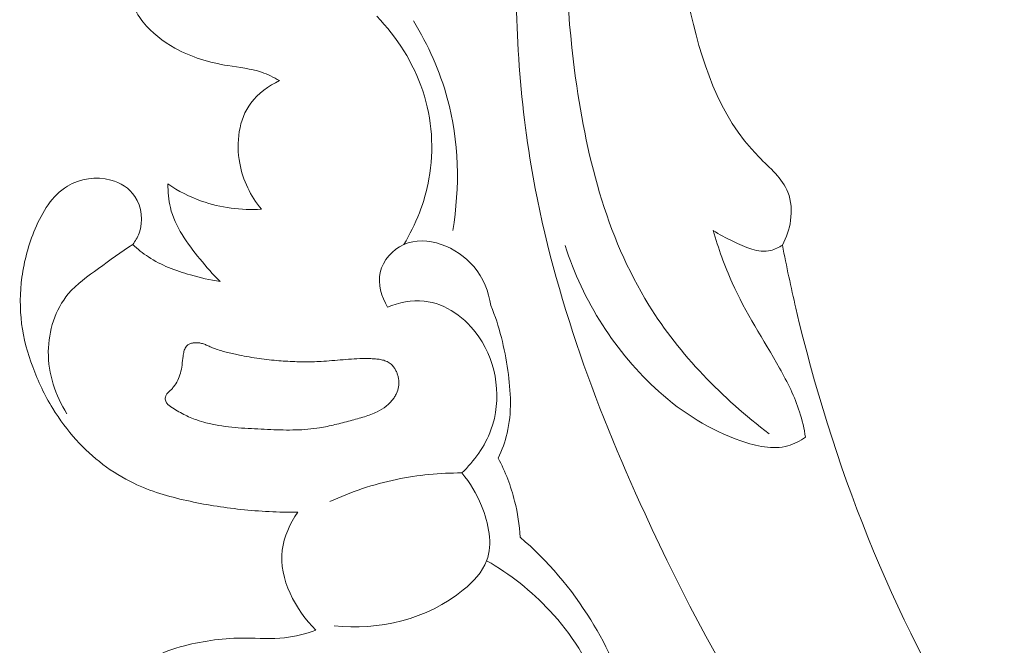
# Model space of a CAD drawing. Units: centimetres. Extents: x 789 to 1319, y -295 to 118.
# Drawn here: x 836 to 840, y -93 to -90 of the extents above; entities that cross this region are included whole.
import ezdxf

# ---------------------------------------------------------------- set-up
doc = ezdxf.new("R2010")
doc.units = ezdxf.units.CM
doc.header["$MEASUREMENT"] = 0
doc.layers.add('layer 1', color=7, linetype='Continuous')

msp = doc.modelspace()

# ---------------------------------------------------------------- linework, layer by layer
at = {"layer": 'layer 1', "color": 250, "lineweight": 20}
for points, knots in [([(839.39594, -91.13569), (839.41498, -91.10071), (839.42787, -91.06242), (839.43341, -91.0223), (839.43341, -91.0223), (839.43956, -90.97811), (839.43679, -90.93168), (839.42132, -90.89194), (839.42132, -90.89194), (839.3962, -90.82729), (839.33724, -90.78026), (839.28617, -90.72829), (839.28617, -90.72829), (839.09899, -90.53774), (839.0184, -90.28145), (838.96295, -90.02011), (838.96295, -90.02011), (838.81247, -89.31059), (838.84801, -88.56356), (839.10944, -87.90416)], [0, 0, 0, 0, 0.1666667, 0.1666667, 0.1666667, 0.1666667, 0.3333333, 0.3333333, 0.3333333, 0.3333333, 0.5, 0.5, 0.5, 0.5, 0.6666667, 0.6666667, 0.6666667, 0.6666667, 1, 1, 1, 1]), ([(839.33483, -92.00583), (839.11878, -91.84232), (838.92261, -91.64233), (838.78007, -91.41263), (838.78007, -91.41263), (838.58074, -91.09142), (838.48645, -90.71211), (838.43686, -90.32971), (838.43686, -90.32971), (838.36353, -89.76445), (838.38799, -89.19264), (838.53062, -88.64812), (838.53062, -88.64812), (838.59326, -88.40914), (838.67854, -88.17549), (838.78197, -87.95089)], [0, 0, 0, 0, 0.2, 0.2, 0.2, 0.2, 0.4, 0.4, 0.4, 0.4, 0.6, 0.6, 0.6, 0.6, 1, 1, 1, 1]), ([(845.23085, -95.93923), (845.15016, -95.94766), (845.07023, -95.95893), (844.98788, -95.94919), (844.98788, -95.94919), (844.92267, -95.94155), (844.85593, -95.92075), (844.79619, -95.93501), (844.79619, -95.93501), (844.75197, -95.94551), (844.71164, -95.97524), (844.67012, -96.00182), (844.67012, -96.00182), (844.41626, -96.16504), (844.12191, -96.21491), (843.82786, -96.2304), (843.82786, -96.2304), (843.26263, -96.26037), (842.69876, -96.16337), (842.17772, -95.96356), (842.17772, -95.96356), (841.38447, -95.65959), (840.69042, -95.11756), (840.12073, -94.48452), (840.12073, -94.48452), (839.55579, -93.85688), (839.11304, -93.13985), (838.76177, -92.37578), (838.76177, -92.37578), (838.52535, -91.86161), (838.3303, -91.32619), (838.23658, -90.77007), (838.23658, -90.77007), (838.17341, -90.39541), (838.15616, -90.01142), (838.17418, -89.63134)], [0, 0, 0, 0, 0.1, 0.1, 0.1, 0.1, 0.2, 0.2, 0.2, 0.2, 0.3, 0.3, 0.3, 0.3, 0.4, 0.4, 0.4, 0.4, 0.5, 0.5, 0.5, 0.5, 0.6, 0.6, 0.6, 0.6, 0.7, 0.7, 0.7, 0.7, 0.8, 0.8, 0.8, 0.8, 1, 1, 1, 1]), ([(836.5092, -89.85489), (836.46859, -89.86509), (836.42356, -89.88822), (836.40452, -89.92451), (836.40452, -89.92451), (836.38767, -89.95643), (836.39094, -89.99863), (836.4037, -90.03415), (836.4037, -90.03415), (836.41351, -90.06171), (836.42905, -90.08525), (836.44684, -90.10711), (836.44684, -90.10711), (836.48652, -90.15592), (836.53745, -90.19633), (836.59299, -90.22727), (836.59299, -90.22727), (836.66844, -90.26909), (836.75227, -90.2932), (836.83771, -90.3076), (836.83771, -90.3076), (836.88987, -90.31637), (836.94262, -90.32142), (836.99202, -90.33812), (836.99202, -90.33812), (837.02102, -90.34782), (837.04884, -90.36159), (837.07541, -90.37676)], [0, 0, 0, 0, 0.125, 0.125, 0.125, 0.125, 0.25, 0.25, 0.25, 0.25, 0.375, 0.375, 0.375, 0.375, 0.5, 0.5, 0.5, 0.5, 0.625, 0.625, 0.625, 0.625, 0.75, 0.75, 0.75, 0.75, 1, 1, 1, 1]), ([(837.64875, -91.13272), (837.70481, -91.0402), (837.74584, -90.93735), (837.76516, -90.83047), (837.76516, -90.83047), (837.78958, -90.69539), (837.77928, -90.55392), (837.73607, -90.4239), (837.73607, -90.4239), (837.69317, -90.29475), (837.61769, -90.17685), (837.52415, -90.07988)], [0, 0, 0, 0, 0.25, 0.25, 0.25, 0.25, 0.5, 0.5, 0.5, 0.5, 1, 1, 1, 1]), ([(837.69376, -90.10167), (837.7615, -90.21231), (837.81544, -90.33237), (837.84969, -90.45839), (837.84969, -90.45839), (837.90333, -90.6557), (837.90877, -90.86748), (837.87477, -91.06865)], [0, 0, 0, 0, 0.3333333, 0.3333333, 0.3333333, 0.3333333, 1, 1, 1, 1]), ([(837.07541, -90.37676), (837.02494, -90.40087), (836.97662, -90.43537), (836.94344, -90.48036), (836.94344, -90.48036), (836.88713, -90.55654), (836.87417, -90.66279), (836.8919, -90.75819), (836.8919, -90.75819), (836.90657, -90.83749), (836.94252, -90.90923), (836.99171, -90.96975)], [0, 0, 0, 0, 0.25, 0.25, 0.25, 0.25, 0.5, 0.5, 0.5, 0.5, 1, 1, 1, 1]), ([(836.39847, -91.13271), (836.41041, -91.11687), (836.42055, -91.0997), (836.42745, -91.0808), (836.42745, -91.0808), (836.44735, -91.02638), (836.44037, -90.9589), (836.40811, -90.91092), (836.40811, -90.91092), (836.38265, -90.87319), (836.34166, -90.84755), (836.29689, -90.83548), (836.29689, -90.83548), (836.23001, -90.81726), (836.15492, -90.82924), (836.09682, -90.86405), (836.09682, -90.86405), (836.02619, -90.90654), (835.98083, -90.98296), (835.94809, -91.06055), (835.94809, -91.06055), (835.91717, -91.13354), (835.89746, -91.20754), (835.88728, -91.28364), (835.88728, -91.28364), (835.87781, -91.35453), (835.87681, -91.42736), (835.88589, -91.49848), (835.88589, -91.49848), (835.8947, -91.56658), (835.91288, -91.63319), (835.93676, -91.69757), (835.93676, -91.69757), (835.96141, -91.76408), (835.99214, -91.82823), (836.029, -91.88858), (836.029, -91.88858), (836.06063, -91.9404), (836.09672, -91.98937), (836.13766, -92.0344), (836.13766, -92.0344), (836.21239, -92.11682), (836.30305, -92.1863), (836.40336, -92.23429), (836.40336, -92.23429), (836.48054, -92.27121), (836.56342, -92.29533), (836.64726, -92.31408), (836.64726, -92.31408), (836.72972, -92.33254), (836.81308, -92.3459), (836.89708, -92.3547), (836.89708, -92.3547), (836.98404, -92.36386), (837.0717, -92.36818), (837.15928, -92.36756)], [0, 0, 0, 0, 0.0666667, 0.0666667, 0.0666667, 0.0666667, 0.1333333, 0.1333333, 0.1333333, 0.1333333, 0.2, 0.2, 0.2, 0.2, 0.2666667, 0.2666667, 0.2666667, 0.2666667, 0.3333333, 0.3333333, 0.3333333, 0.3333333, 0.4, 0.4, 0.4, 0.4, 0.4666667, 0.4666667, 0.4666667, 0.4666667, 0.5333333, 0.5333333, 0.5333333, 0.5333333, 0.6, 0.6, 0.6, 0.6, 0.6666667, 0.6666667, 0.6666667, 0.6666667, 0.7333333, 0.7333333, 0.7333333, 0.7333333, 0.8, 0.8, 0.8, 0.8, 0.8666667, 0.8666667, 0.8666667, 0.8666667, 1, 1, 1, 1]), ([(836.56075, -90.85334), (836.56032, -90.88995), (836.56323, -90.92714), (836.57184, -90.96248), (836.57184, -90.96248), (836.59342, -91.0509), (836.65026, -91.12802), (836.70855, -91.19959), (836.70855, -91.19959), (836.73819, -91.23606), (836.7683, -91.27104), (836.80165, -91.30348)], [0, 0, 0, 0, 0.25, 0.25, 0.25, 0.25, 0.5, 0.5, 0.5, 0.5, 1, 1, 1, 1]), ([(836.99171, -90.96975), (836.89885, -90.97529), (836.80353, -90.96365), (836.71573, -90.93259), (836.71573, -90.93259), (836.66072, -90.91306), (836.60866, -90.88607), (836.56075, -90.85334)], [0, 0, 0, 0, 0.3333333, 0.3333333, 0.3333333, 0.3333333, 1, 1, 1, 1]), ([(839.07594, -91.06781), (839.1006, -91.1501), (839.12849, -91.23186), (839.16371, -91.30988), (839.16371, -91.30988), (839.22525, -91.44645), (839.30897, -91.57167), (839.38245, -91.70333), (839.38245, -91.70333), (839.41861, -91.76816), (839.45236, -91.83442), (839.47477, -91.90485), (839.47477, -91.90485), (839.48701, -91.94308), (839.49588, -91.98253), (839.50238, -92.02218)], [0, 0, 0, 0, 0.2, 0.2, 0.2, 0.2, 0.4, 0.4, 0.4, 0.4, 0.6, 0.6, 0.6, 0.6, 1, 1, 1, 1]), ([(839.39594, -91.13569), (839.37926, -91.14637), (839.36092, -91.15574), (839.34202, -91.16035), (839.34202, -91.16035), (839.28448, -91.17451), (839.22284, -91.14463), (839.16717, -91.11757), (839.16717, -91.11757), (839.13492, -91.10188), (839.10471, -91.08715), (839.07594, -91.06781)], [0, 0, 0, 0, 0.25, 0.25, 0.25, 0.25, 0.5, 0.5, 0.5, 0.5, 1, 1, 1, 1]), ([(837.57357, -91.42129), (837.54626, -91.37418), (837.52808, -91.31517), (837.5402, -91.26122), (837.5402, -91.26122), (837.55257, -91.20617), (837.59644, -91.15636), (837.64875, -91.13272), (837.64875, -91.13272), (837.75472, -91.08495), (837.89508, -91.14471), (837.97202, -91.23485), (837.97202, -91.23485), (838.0167, -91.28722), (838.03992, -91.35001), (838.05109, -91.41457)], [0, 0, 0, 0, 0.2, 0.2, 0.2, 0.2, 0.4, 0.4, 0.4, 0.4, 0.6, 0.6, 0.6, 0.6, 1, 1, 1, 1]), ([(836.39847, -91.13271), (836.34432, -91.16702), (836.29321, -91.20532), (836.24082, -91.24313), (836.24082, -91.24313), (836.19111, -91.27899), (836.14011, -91.31449), (836.10119, -91.3609), (836.10119, -91.3609), (836.04096, -91.43282), (836.00984, -91.5311), (836.00892, -91.62704), (836.00892, -91.62704), (836.00787, -91.72946), (836.04131, -91.82917), (836.09411, -91.91351)], [0, 0, 0, 0, 0.2, 0.2, 0.2, 0.2, 0.4, 0.4, 0.4, 0.4, 0.6, 0.6, 0.6, 0.6, 1, 1, 1, 1]), ([(836.80165, -91.30348), (836.75532, -91.29657), (836.70969, -91.28577), (836.66447, -91.2728), (836.66447, -91.2728), (836.59642, -91.25331), (836.52911, -91.22885), (836.47066, -91.19039), (836.47066, -91.19039), (836.44492, -91.17338), (836.42085, -91.15377), (836.39847, -91.13271)], [0, 0, 0, 0, 0.25, 0.25, 0.25, 0.25, 0.5, 0.5, 0.5, 0.5, 1, 1, 1, 1]), ([(839.50238, -92.02218), (839.47741, -92.039), (839.44971, -92.05341), (839.42088, -92.06141), (839.42088, -92.06141), (839.35142, -92.08071), (839.27549, -92.06318), (839.20457, -92.03864), (839.20457, -92.03864), (839.05984, -91.98858), (838.93557, -91.90926), (838.82566, -91.81102), (838.82566, -91.81102), (838.62639, -91.63272), (838.47435, -91.39189), (838.39339, -91.13762)], [0, 0, 0, 0, 0.2, 0.2, 0.2, 0.2, 0.4, 0.4, 0.4, 0.4, 0.6, 0.6, 0.6, 0.6, 1, 1, 1, 1]), ([(844.36223, -96.14407), (844.05894, -96.10894), (843.75786, -96.0489), (843.46582, -95.96014), (843.46582, -95.96014), (842.82976, -95.76688), (842.23693, -95.43767), (841.7106, -95.02799), (841.7106, -95.02799), (841.15125, -94.59268), (840.66695, -94.06634), (840.29181, -93.47013), (840.29181, -93.47013), (839.89872, -92.8455), (839.62542, -92.14408), (839.45769, -91.42636), (839.45769, -91.42636), (839.43508, -91.32982), (839.41441, -91.23299), (839.39594, -91.13569)], [0, 0, 0, 0, 0.1666667, 0.1666667, 0.1666667, 0.1666667, 0.3333333, 0.3333333, 0.3333333, 0.3333333, 0.5, 0.5, 0.5, 0.5, 0.6666667, 0.6666667, 0.6666667, 0.6666667, 1, 1, 1, 1]), ([(837.91636, -92.18675), (837.9742, -92.13132), (838.02327, -92.06405), (838.05101, -91.98812), (838.05101, -91.98812), (838.10142, -91.85005), (838.08133, -91.68362), (837.995, -91.55841), (837.995, -91.55841), (837.93489, -91.47139), (837.84277, -91.40426), (837.74237, -91.39397), (837.74237, -91.39397), (837.68581, -91.38814), (837.62661, -91.40028), (837.57357, -91.42129)], [0, 0, 0, 0, 0.2, 0.2, 0.2, 0.2, 0.4, 0.4, 0.4, 0.4, 0.6, 0.6, 0.6, 0.6, 1, 1, 1, 1]), ([(838.05109, -91.41457), (838.09001, -91.51005), (838.11428, -91.61064), (838.12886, -91.71411), (838.12886, -91.71411), (838.1426, -91.81051), (838.14787, -91.90925), (838.12563, -92.00304), (838.12563, -92.00304), (838.11624, -92.04253), (838.10199, -92.0811), (838.08482, -92.11809)], [0, 0, 0, 0, 0.25, 0.25, 0.25, 0.25, 0.5, 0.5, 0.5, 0.5, 1, 1, 1, 1]), ([(837.62533, -91.75718), (837.62477, -91.75184), (837.62381, -91.74664), (837.62254, -91.74151), (837.62254, -91.74151), (837.62123, -91.7363), (837.6196, -91.73116), (837.61759, -91.72616), (837.61759, -91.72616), (837.61571, -91.72119), (837.61344, -91.71635), (837.61092, -91.71167), (837.61092, -91.71167), (837.60851, -91.70716), (837.60571, -91.70278), (837.60256, -91.69861), (837.60256, -91.69861), (837.59885, -91.69375), (837.59472, -91.68915), (837.59008, -91.68523), (837.59008, -91.68523), (837.58457, -91.68033), (837.57829, -91.67628), (837.57156, -91.67299), (837.57156, -91.67299), (837.56501, -91.66982), (837.55823, -91.66739), (837.55111, -91.66554), (837.55111, -91.66554), (837.54413, -91.66371), (837.53688, -91.66241), (837.52969, -91.66156), (837.52969, -91.66156), (837.52244, -91.66062), (837.51518, -91.66004), (837.50795, -91.65969), (837.50795, -91.65969), (837.50429, -91.65953), (837.50063, -91.65938), (837.49697, -91.65923), (837.49697, -91.65923), (837.48835, -91.65893), (837.47975, -91.65886), (837.47107, -91.65883), (837.47107, -91.65883), (837.45412, -91.65888), (837.43719, -91.65951), (837.42025, -91.6605), (837.42025, -91.6605), (837.38587, -91.66244), (837.35163, -91.66571), (837.31735, -91.66854), (837.31735, -91.66854), (837.30082, -91.66999), (837.28426, -91.6712), (837.26771, -91.67206), (837.26771, -91.67206), (837.25416, -91.67278), (837.24064, -91.67336), (837.22704, -91.67364), (837.22704, -91.67364), (837.19985, -91.67418), (837.17267, -91.67401), (837.14545, -91.67304), (837.14545, -91.67304), (837.1175, -91.67204), (837.08952, -91.67025), (837.0616, -91.66782), (837.0616, -91.66782), (837.03109, -91.66503), (837.00067, -91.66147), (836.97037, -91.65699), (836.97037, -91.65699), (836.93972, -91.65251), (836.9092, -91.64712), (836.87888, -91.64076), (836.87888, -91.64076), (836.85998, -91.63683), (836.84123, -91.63257), (836.82265, -91.62748), (836.82265, -91.62748), (836.8051, -91.62269), (836.78761, -91.61726), (836.77068, -91.61065), (836.77068, -91.61065), (836.76415, -91.60806), (836.75771, -91.60541), (836.75133, -91.60249), (836.75133, -91.60249), (836.74822, -91.60116), (836.74514, -91.59969), (836.74211, -91.5983), (836.74211, -91.5983), (836.73644, -91.59575), (836.73061, -91.59332), (836.72468, -91.59129), (836.72468, -91.59129), (836.719, -91.58947), (836.71318, -91.58797), (836.70723, -91.58703), (836.70723, -91.58703), (836.70211, -91.58627), (836.69693, -91.58578), (836.69172, -91.5858), (836.69172, -91.5858), (836.68686, -91.58582), (836.68195, -91.58612), (836.67717, -91.5868), (836.67717, -91.5868), (836.6746, -91.58725), (836.6721, -91.58779), (836.66965, -91.58841), (836.66965, -91.58841), (836.66479, -91.58974), (836.66004, -91.59159), (836.65569, -91.59425), (836.65569, -91.59425), (836.65354, -91.59552), (836.65148, -91.59695), (836.64968, -91.59858), (836.64968, -91.59858), (836.64725, -91.60073), (836.64507, -91.60307), (836.64328, -91.60565), (836.64328, -91.60565), (836.64122, -91.60874), (836.63941, -91.61204), (836.63807, -91.61551), (836.63807, -91.61551), (836.63668, -91.61889), (836.63558, -91.62256), (836.63466, -91.62613), (836.63466, -91.62613), (836.63379, -91.62977), (836.63305, -91.63345), (836.63246, -91.63715), (836.63246, -91.63715), (836.63194, -91.6408), (836.63143, -91.64446), (836.63092, -91.64811), (836.63092, -91.64811), (836.62926, -91.66164), (836.62767, -91.67512), (836.62573, -91.6886), (836.62573, -91.6886), (836.62386, -91.70107), (836.62166, -91.7134), (836.61841, -91.72558), (836.61841, -91.72558), (836.61523, -91.73711), (836.61117, -91.74838), (836.60592, -91.7591), (836.60592, -91.7591), (836.60076, -91.76977), (836.59438, -91.78003), (836.58696, -91.7894), (836.58696, -91.7894), (836.58319, -91.79408), (836.57917, -91.79855), (836.5749, -91.80283), (836.5749, -91.80283), (836.57334, -91.8043), (836.57179, -91.80576), (836.57019, -91.80715), (836.57019, -91.80715), (836.56821, -91.80889), (836.56624, -91.81063), (836.5644, -91.8124), (836.5644, -91.8124), (836.56257, -91.81416), (836.56064, -91.81599), (836.55895, -91.81779), (836.55895, -91.81779), (836.55713, -91.81978), (836.55543, -91.82194), (836.554, -91.82416), (836.554, -91.82416), (836.55249, -91.82643), (836.55122, -91.82891), (836.55029, -91.83152), (836.55029, -91.83152), (836.54918, -91.83461), (836.54853, -91.83787), (836.54833, -91.84109), (836.54833, -91.84109), (836.54811, -91.84444), (836.54832, -91.84774), (836.54907, -91.85095), (836.54907, -91.85095), (836.54979, -91.85393), (836.55082, -91.85683), (836.55218, -91.85952), (836.55218, -91.85952), (836.55347, -91.8619), (836.55501, -91.86412), (836.55677, -91.86632), (836.55677, -91.86632), (836.55851, -91.86829), (836.56033, -91.87021), (836.56232, -91.87203), (836.56232, -91.87203), (836.56614, -91.8754), (836.57042, -91.87836), (836.57463, -91.88124), (836.57463, -91.88124), (836.59351, -91.89421), (836.61323, -91.90593), (836.63368, -91.91635), (836.63368, -91.91635), (836.65344, -91.92626), (836.67383, -91.93493), (836.69475, -91.9422), (836.69475, -91.9422), (836.70848, -91.94695), (836.72233, -91.95114), (836.73629, -91.95479), (836.73629, -91.95479), (836.75567, -91.95983), (836.77527, -91.96392), (836.79509, -91.96725), (836.79509, -91.96725), (836.81497, -91.97067), (836.83504, -91.97327), (836.85514, -91.97536), (836.85514, -91.97536), (836.87515, -91.97751), (836.89529, -91.9791), (836.91535, -91.98039), (836.91535, -91.98039), (836.93555, -91.98171), (836.95581, -91.98275), (836.97593, -91.98376), (836.97593, -91.98376), (836.99563, -91.98468), (837.01525, -91.98566), (837.03491, -91.98649), (837.03491, -91.98649), (837.07349, -91.98815), (837.11208, -91.98909), (837.15074, -91.98809), (837.15074, -91.98809), (837.18752, -91.98711), (837.22427, -91.98424), (837.26061, -91.97831), (837.26061, -91.97831), (837.27241, -91.97634), (837.28418, -91.97415), (837.29593, -91.97173), (837.29593, -91.97173), (837.30771, -91.96917), (837.31936, -91.96659), (837.33106, -91.96373), (837.33106, -91.96373), (837.3429, -91.9609), (837.35478, -91.95793), (837.36654, -91.95479), (837.36654, -91.95479), (837.37836, -91.95174), (837.39021, -91.94854), (837.40197, -91.94541), (837.40197, -91.94541), (837.4129, -91.94245), (837.42383, -91.93949), (837.43476, -91.93653), (837.43476, -91.93653), (837.44577, -91.93351), (837.45665, -91.93047), (837.46744, -91.92712), (837.46744, -91.92712), (837.47749, -91.9239), (837.48743, -91.9205), (837.49715, -91.91677), (837.49715, -91.91677), (837.50696, -91.91299), (837.51663, -91.90881), (837.52599, -91.90413), (837.52599, -91.90413), (837.54068, -91.89686), (837.55466, -91.88827), (837.56752, -91.87813), (837.56752, -91.87813), (837.57276, -91.87407), (837.57769, -91.86972), (837.58238, -91.86518), (837.58238, -91.86518), (837.58707, -91.86063), (837.59155, -91.85575), (837.59569, -91.85072), (837.59569, -91.85072), (837.59963, -91.84594), (837.60328, -91.84088), (837.60659, -91.83567), (837.60659, -91.83567), (837.60977, -91.83043), (837.6127, -91.82499), (837.61525, -91.81932), (837.61525, -91.81932), (837.6195, -91.80983), (837.62271, -91.79982), (837.62445, -91.78956), (837.62445, -91.78956), (837.62623, -91.77881), (837.6266, -91.76788), (837.62533, -91.75718)], [0, 0, 0, 0, 0.012987, 0.012987, 0.012987, 0.012987, 0.025974, 0.025974, 0.025974, 0.025974, 0.038961, 0.038961, 0.038961, 0.038961, 0.0519481, 0.0519481, 0.0519481, 0.0519481, 0.0649351, 0.0649351, 0.0649351, 0.0649351, 0.0779221, 0.0779221, 0.0779221, 0.0779221, 0.0909091, 0.0909091, 0.0909091, 0.0909091, 0.1038961, 0.1038961, 0.1038961, 0.1038961, 0.1168831, 0.1168831, 0.1168831, 0.1168831, 0.1298701, 0.1298701, 0.1298701, 0.1298701, 0.1428571, 0.1428571, 0.1428571, 0.1428571, 0.1558442, 0.1558442, 0.1558442, 0.1558442, 0.1688312, 0.1688312, 0.1688312, 0.1688312, 0.1818182, 0.1818182, 0.1818182, 0.1818182, 0.1948052, 0.1948052, 0.1948052, 0.1948052, 0.2077922, 0.2077922, 0.2077922, 0.2077922, 0.2207792, 0.2207792, 0.2207792, 0.2207792, 0.2337662, 0.2337662, 0.2337662, 0.2337662, 0.2467532, 0.2467532, 0.2467532, 0.2467532, 0.2597403, 0.2597403, 0.2597403, 0.2597403, 0.2727273, 0.2727273, 0.2727273, 0.2727273, 0.2857143, 0.2857143, 0.2857143, 0.2857143, 0.2987013, 0.2987013, 0.2987013, 0.2987013, 0.3116883, 0.3116883, 0.3116883, 0.3116883, 0.3246753, 0.3246753, 0.3246753, 0.3246753, 0.3376623, 0.3376623, 0.3376623, 0.3376623, 0.3506494, 0.3506494, 0.3506494, 0.3506494, 0.3636364, 0.3636364, 0.3636364, 0.3636364, 0.3766234, 0.3766234, 0.3766234, 0.3766234, 0.3896104, 0.3896104, 0.3896104, 0.3896104, 0.4025974, 0.4025974, 0.4025974, 0.4025974, 0.4155844, 0.4155844, 0.4155844, 0.4155844, 0.4285714, 0.4285714, 0.4285714, 0.4285714, 0.4415584, 0.4415584, 0.4415584, 0.4415584, 0.4545455, 0.4545455, 0.4545455, 0.4545455, 0.4675325, 0.4675325, 0.4675325, 0.4675325, 0.4805195, 0.4805195, 0.4805195, 0.4805195, 0.4935065, 0.4935065, 0.4935065, 0.4935065, 0.5064935, 0.5064935, 0.5064935, 0.5064935, 0.5194805, 0.5194805, 0.5194805, 0.5194805, 0.5324675, 0.5324675, 0.5324675, 0.5324675, 0.5454545, 0.5454545, 0.5454545, 0.5454545, 0.5584416, 0.5584416, 0.5584416, 0.5584416, 0.5714286, 0.5714286, 0.5714286, 0.5714286, 0.5844156, 0.5844156, 0.5844156, 0.5844156, 0.5974026, 0.5974026, 0.5974026, 0.5974026, 0.6103896, 0.6103896, 0.6103896, 0.6103896, 0.6233766, 0.6233766, 0.6233766, 0.6233766, 0.6363636, 0.6363636, 0.6363636, 0.6363636, 0.6493506, 0.6493506, 0.6493506, 0.6493506, 0.6623377, 0.6623377, 0.6623377, 0.6623377, 0.6753247, 0.6753247, 0.6753247, 0.6753247, 0.6883117, 0.6883117, 0.6883117, 0.6883117, 0.7012987, 0.7012987, 0.7012987, 0.7012987, 0.7142857, 0.7142857, 0.7142857, 0.7142857, 0.7272727, 0.7272727, 0.7272727, 0.7272727, 0.7402597, 0.7402597, 0.7402597, 0.7402597, 0.7532468, 0.7532468, 0.7532468, 0.7532468, 0.7662338, 0.7662338, 0.7662338, 0.7662338, 0.7792208, 0.7792208, 0.7792208, 0.7792208, 0.7922078, 0.7922078, 0.7922078, 0.7922078, 0.8051948, 0.8051948, 0.8051948, 0.8051948, 0.8181818, 0.8181818, 0.8181818, 0.8181818, 0.8311688, 0.8311688, 0.8311688, 0.8311688, 0.8441558, 0.8441558, 0.8441558, 0.8441558, 0.8571429, 0.8571429, 0.8571429, 0.8571429, 0.8701299, 0.8701299, 0.8701299, 0.8701299, 0.8831169, 0.8831169, 0.8831169, 0.8831169, 0.8961039, 0.8961039, 0.8961039, 0.8961039, 0.9090909, 0.9090909, 0.9090909, 0.9090909, 0.9220779, 0.9220779, 0.9220779, 0.9220779, 0.9350649, 0.9350649, 0.9350649, 0.9350649, 0.9480519, 0.9480519, 0.9480519, 0.9480519, 0.961039, 0.961039, 0.961039, 0.961039, 0.974026, 0.974026, 0.974026, 0.974026, 1, 1, 1, 1]), ([(838.08482, -92.11809), (838.11744, -92.18092), (838.14311, -92.24772), (838.16036, -92.31659), (838.16036, -92.31659), (838.17407, -92.37121), (838.18244, -92.42712), (838.18583, -92.48325)], [0, 0, 0, 0, 0.3333333, 0.3333333, 0.3333333, 0.3333333, 1, 1, 1, 1]), ([(837.30699, -92.31896), (837.40514, -92.27346), (837.5087, -92.23863), (837.61478, -92.21644), (837.61478, -92.21644), (837.71394, -92.1957), (837.8154, -92.18596), (837.91636, -92.18675)], [0, 0, 0, 0, 0.3333333, 0.3333333, 0.3333333, 0.3333333, 1, 1, 1, 1]), ([(837.91636, -92.18675), (837.95487, -92.23133), (837.98453, -92.28156), (838.00758, -92.33816), (838.00758, -92.33816), (838.04069, -92.41955), (838.06027, -92.51412), (838.03109, -92.59169), (838.03109, -92.59169), (838.01139, -92.64384), (837.9697, -92.68834), (837.92345, -92.72626), (837.92345, -92.72626), (837.75717, -92.8625), (837.53141, -92.91418), (837.32697, -92.89177)], [0, 0, 0, 0, 0.2, 0.2, 0.2, 0.2, 0.4, 0.4, 0.4, 0.4, 0.6, 0.6, 0.6, 0.6, 1, 1, 1, 1]), ([(837.15928, -92.36756), (837.1243, -92.42012), (837.09588, -92.48034), (837.08815, -92.54264), (837.08815, -92.54264), (837.07159, -92.67554), (837.14948, -92.81743), (837.24382, -92.91211)], [0, 0, 0, 0, 0.3333333, 0.3333333, 0.3333333, 0.3333333, 1, 1, 1, 1]), ([(838.18583, -92.48325), (838.31309, -92.59152), (838.42226, -92.72088), (838.51122, -92.86411), (838.51122, -92.86411), (838.59149, -92.99321), (838.65523, -93.13359), (838.68285, -93.2819), (838.68285, -93.2819), (838.69666, -93.35558), (838.70141, -93.43126), (838.69935, -93.50631)], [0, 0, 0, 0, 0.25, 0.25, 0.25, 0.25, 0.5, 0.5, 0.5, 0.5, 1, 1, 1, 1]), ([(838.03109, -92.59169), (838.13908, -92.65281), (838.23735, -92.73084), (838.32259, -92.82244), (838.32259, -92.82244), (838.42188, -92.92914), (838.50359, -93.05399), (838.54696, -93.19222), (838.54696, -93.19222), (838.5909, -93.33209), (838.59551, -93.48563), (838.57202, -93.63033)], [0, 0, 0, 0, 0.25, 0.25, 0.25, 0.25, 0.5, 0.5, 0.5, 0.5, 1, 1, 1, 1]), ([(837.24382, -92.91211), (837.19691, -92.9286), (837.14826, -92.94182), (837.09903, -92.94709), (837.09903, -92.94709), (837.03883, -92.95357), (836.97787, -92.94831), (836.91718, -92.94809), (836.91718, -92.94809), (836.82281, -92.94795), (836.72916, -92.96005), (836.6364, -92.98393), (836.6364, -92.98393), (836.58461, -92.99726), (836.53312, -93.01419), (836.4898, -93.04335), (836.4898, -93.04335), (836.39895, -93.10471), (836.34432, -93.22042), (836.32594, -93.33157), (836.32594, -93.33157), (836.3155, -93.39465), (836.31674, -93.45631), (836.31983, -93.51881), (836.31983, -93.51881), (836.32671, -93.66329), (836.34284, -93.8122), (836.40321, -93.94322), (836.40321, -93.94322), (836.43893, -94.02092), (836.49023, -94.09233), (836.55393, -94.1501), (836.55393, -94.1501), (836.6349, -94.22354), (836.73597, -94.27496), (836.84176, -94.30352), (836.84176, -94.30352), (836.94022, -94.3299), (837.0427, -94.33661), (837.14502, -94.33285), (837.14502, -94.33285), (837.30078, -94.32706), (837.45615, -94.2973), (837.60117, -94.2421)], [0, 0, 0, 0, 0.0833333, 0.0833333, 0.0833333, 0.0833333, 0.1666667, 0.1666667, 0.1666667, 0.1666667, 0.25, 0.25, 0.25, 0.25, 0.3333333, 0.3333333, 0.3333333, 0.3333333, 0.4166667, 0.4166667, 0.4166667, 0.4166667, 0.5, 0.5, 0.5, 0.5, 0.5833333, 0.5833333, 0.5833333, 0.5833333, 0.6666667, 0.6666667, 0.6666667, 0.6666667, 0.75, 0.75, 0.75, 0.75, 0.8333333, 0.8333333, 0.8333333, 0.8333333, 1, 1, 1, 1])]:
    msp.add_open_spline(points, degree=3, knots=knots, dxfattribs=at)

doc.saveas('drawing.dxf')
